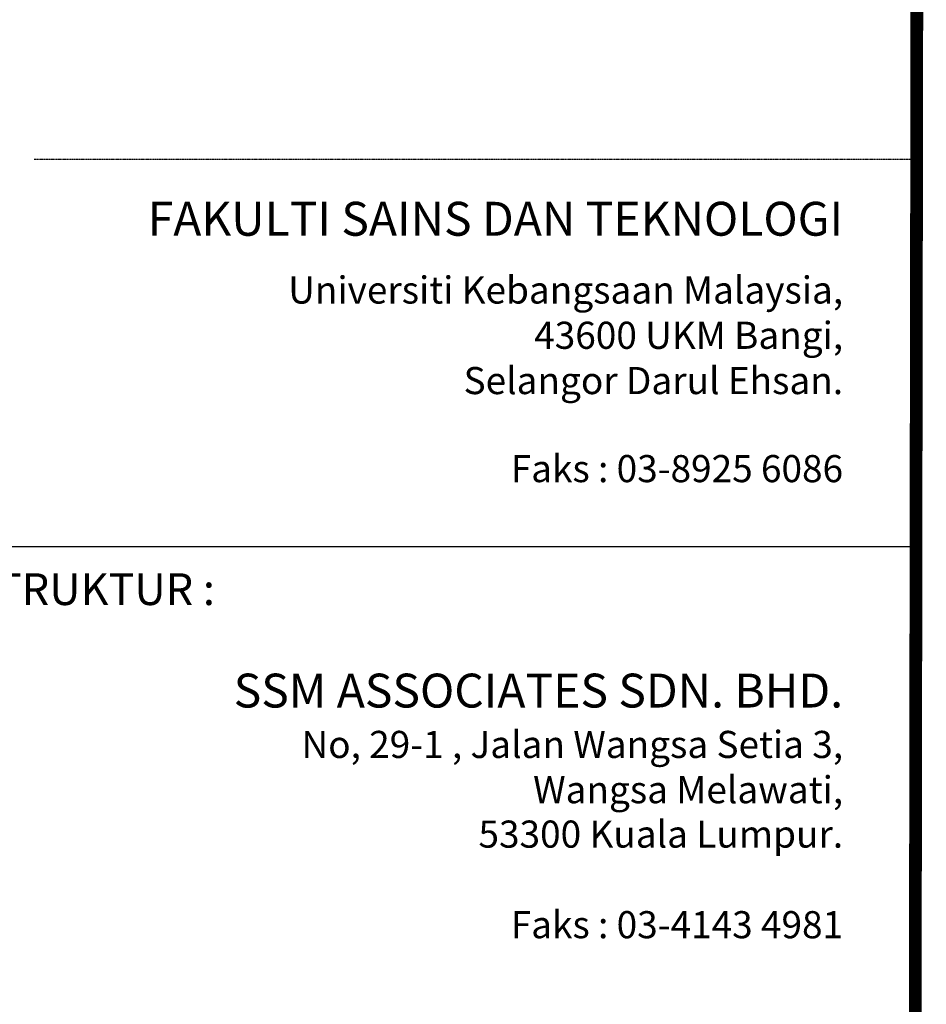
# Model space of a CAD drawing. Units: inches. Extents: x 634463 to 12059743, y -398008 to 5426494.
# Drawn here: x 649258 to 654222, y 74109 to 79499 of the extents above; entities that cross this region are included whole.
import ezdxf
from ezdxf.enums import TextEntityAlignment as Align

# ---------------------------------------------------------------- set-up
doc = ezdxf.new("R2010")
doc.units = ezdxf.units.IN
doc.header["$LTSCALE"] = 3
doc.header["$MEASUREMENT"] = 0
doc.linetypes.add('HIDDEN', pattern=[0.375, 0.25, -0.125])
doc.layers.add('1-TB', color=7, linetype='Continuous')
doc.styles.add('ARIAL', font='ARIAL.TTF', dxfattribs={"height": 250})
doc.styles.add('ROMAND', font='ROMAND.shx', dxfattribs={"height": 2.4})
doc.styles.add('SANSSERIFBOLD', font='txt')

msp = doc.modelspace()

# ---------------------------------------------------------------- linework, layer by layer
at = {"layer": '1-TB', "color": 2, "linetype": 'HIDDEN', "ltscale": 2}
msp.add_line((649338, 78735.4), (654169.6, 78735.4), dxfattribs=at)
at = {"layer": '1-TB', "color": 4}
msp.add_line((646237.8, 76615.4), (654166.2, 76615.4), dxfattribs=at)
at = {"layer": '1-TB', "color": 6, "const_width": 69.6}
msp.add_lwpolyline([(654122.1, 49046.9), (654187.5, 90270.8), (646237.8, 90270.8), (646237.8, 49046.9)], dxfattribs=at)

# ---------------------------------------------------------------- texts
at = {"layer": '1-TB', "color": 2, "style": 'ARIAL'}
for s, p in [('FAKULTI SAINS DAN TEKNOLOGI', (653766.7, 78316.7)), ('SSM ASSOCIATES SDN. BHD.', (653766.7, 75733.9))]:
    msp.add_text(s, height=185.633, dxfattribs=at).set_placement(p, align=Align.RIGHT)
at = {"layer": '1-TB', "color": 8, "style": 'SANSSERIFBOLD'}
for s, p in [('Universiti Kebangsaan Malaysia,', (653766.7, 77945.3)), ('43600 UKM Bangi,', (653766.7, 77697.5)), ('Selangor Darul Ehsan.', (653766.7, 77449.6)), ('Faks : 03-8925 6086', (653766.7, 76967.6)), ('No, 29-1 , Jalan Wangsa Setia 3,', (653766.7, 75457.7)), ('Wangsa Melawati,', (653766.7, 75209.9)), ('53300 Kuala Lumpur.', (653766.7, 74966.8)), ('Faks : 03-4143 4981', (653766.7, 74471))]:
    msp.add_text(s, height=148.507, dxfattribs=at).set_placement(p, align=Align.RIGHT)
at = {"layer": '1-TB', "color": 3, "style": 'ROMAND'}
msp.add_text('JURUTERA AWAM & STRUKTUR :', height=173.871, dxfattribs=at).set_placement((646779.5, 76295))

doc.saveas('drawing.dxf')
